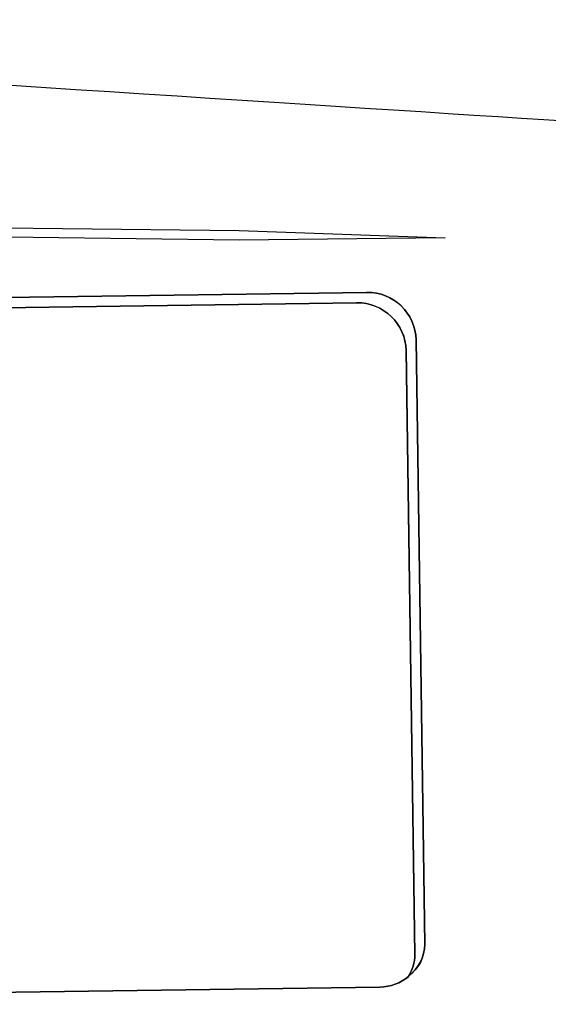
# Model space of a CAD drawing. Units: inches. Extents: x 3061 to 10240, y 4576 to 9386.
# Drawn here: x 7881 to 8208, y 8778 to 9386 of the extents above; entities that cross this region are included whole.
import ezdxf

# ---------------------------------------------------------------- set-up
doc = ezdxf.new("R2010")
doc.units = ezdxf.units.IN
doc.header["$MEASUREMENT"] = 0
doc.layers.add('Layer 1', color=7, linetype='Continuous')

msp = doc.modelspace()

# ---------------------------------------------------------------- linework, layer by layer
at = {"layer": 'Layer 1'}
msp.add_lwpolyline([(7125.43, 9264.19), (7252.77, 9265.53), (7380.06, 9263.92), (7634.62, 9260.71), (7889.19, 9257.47), (8016.5, 9255.88), (8143.85, 9251.33), (8016.57, 9249.99), (7889.28, 9251.61), (7634.62, 9254.84), (7380.03, 9258.05), (7252.68, 9259.64), (7125.43, 9264.19)], dxfattribs=at)
msp.add_open_spline([(6263.41, 9272.87), (6264.82, 9279.01), (6266.77, 9284.08), (6269.03, 9287.99), (6273.8, 9295.54), (6279.15, 9299.17), (6283.64, 9300.58), (6284.77, 9301.16), (6285.87, 9301.43), (6286.75, 9301.43), (6286.75, 9301.43), (6791.09, 9358.25), (7201.59, 9381.19), (7246.28, 9383.72), (7285.9, 9386.26), (7337.3, 9381.19), (7388.71, 9376.45), (8279.42, 9320.19), (8294.29, 9318.51), (8296.28, 9318.23), (8297.96, 9317.96), (8299.37, 9317.65), (8301.35, 9317.38), (8302.75, 9317.1), (8304.16, 9316.83), (8305.29, 9316.25), (8306.42, 9315.97), (8307.55, 9315.42), (8308.07, 9315.12), (8308.38, 9314.87), (8308.65, 9314.87)], degree=3, knots=[0, 0, 0, 0, 1, 1, 1, 2, 2, 2, 3, 3, 3, 4, 4, 4, 5, 5, 5, 6, 6, 6, 7, 7, 7, 8, 8, 8, 9, 9, 9, 10, 10, 10, 10], dxfattribs=at)
for points in [[(8095.34, 9217.71), (8095.34, 9217.71), (7276.84, 9206.25), (7276.84, 9206.25)], [(7276.86, 9206.24), (7276.86, 9206.24), (8095.36, 9217.73), (8095.36, 9217.73)], [(7276.87, 9206.23), (7276.87, 9206.23), (8095.37, 9217.72), (8095.37, 9217.72)], [(8125.98, 9188.32), (8125.67, 9204.82), (8111.9, 9217.98), (8095.34, 9217.71)], [(8095.36, 9217.73), (8111.92, 9218), (8125.72, 9204.84), (8125.97, 9188.31)], [(8095.37, 9217.72), (8111.93, 9217.99), (8125.7, 9204.83), (8125.98, 9188.33)], [(8089.2, 9211.27), (8089.2, 9211.27), (7270.7, 9199.82), (7270.7, 9199.82)], [(7270.71, 9199.81), (7270.71, 9199.81), (8089.2, 9211.29), (8089.2, 9211.29)], [(7270.73, 9199.83), (7270.73, 9199.83), (8089.22, 9211.29), (8089.22, 9211.29)], [(8119.81, 9181.89), (8119.53, 9198.11), (8105.75, 9211.58), (8089.2, 9211.27)], [(8089.2, 9211.29), (8105.76, 9211.57), (8119.53, 9198.13), (8119.81, 9181.88)], [(8089.22, 9211.29), (8105.75, 9211.56), (8119.52, 9198.15), (8119.8, 9181.9)], [(8125.97, 9188.31), (8125.97, 9188.31), (8131.34, 8814.92), (8131.34, 8814.92)], [(8125.98, 9188.33), (8125.98, 9188.33), (8131.35, 8814.91), (8131.35, 8814.91)], [(8131.33, 8814.94), (8131.33, 8814.94), (8125.98, 9188.32), (8125.98, 9188.32)], [(8119.8, 9181.9), (8119.8, 9181.9), (8125.18, 8808.51), (8125.18, 8808.51)], [(8125.18, 8808.5), (8125.18, 8808.5), (8119.81, 9181.89), (8119.81, 9181.89)], [(8119.81, 9181.88), (8119.81, 9181.88), (8125.16, 8808.49), (8125.16, 8808.49)], [(8121.21, 8795.05), (8127.38, 8799.54), (8131.33, 8806.81), (8131.33, 8814.94)], [(8131.34, 8814.92), (8131.34, 8806.8), (8127.4, 8799.53), (8121.23, 8795.07)], [(8131.35, 8814.91), (8131.35, 8806.82), (8127.41, 8799.55), (8121.24, 8795.06)], [(8125.18, 8808.51), (8125.18, 8803.47), (8123.77, 8798.98), (8121.24, 8795.07)], [(8121.24, 8795.06), (8123.78, 8798.97), (8125.18, 8803.46), (8125.18, 8808.5)], [(8125.16, 8808.49), (8125.16, 8803.45), (8123.78, 8798.99), (8121.25, 8795.05)], [(8103.53, 8788.36), (8110.25, 8788.36), (8116.42, 8790.87), (8121.21, 8794.78)], [(8121.23, 8794.81), (8116.44, 8790.9), (8110.27, 8788.39), (8103.55, 8788.39)], [(8121.24, 8794.8), (8116.44, 8790.89), (8110.27, 8788.38), (8103.55, 8788.38)], [(8121.21, 8794.78), (8121.21, 8794.78), (8121.21, 8795.05), (8121.21, 8795.05)], [(8121.24, 8795.07), (8121.24, 8795.07), (8121.24, 8794.8), (8121.24, 8794.8)], [(8121.25, 8795.05), (8121.25, 8795.05), (8121.25, 8794.78), (8121.25, 8794.78)], [(7338.12, 8777.7), (7338.12, 8777.7), (8103.53, 8788.36), (8103.53, 8788.36)], [(8103.55, 8788.39), (8103.55, 8788.39), (7338.14, 8777.73), (7338.14, 8777.73)], [(8103.55, 8788.38), (8103.55, 8788.38), (7338.14, 8777.76), (7338.14, 8777.76)]]:
    msp.add_open_spline(points, degree=3, dxfattribs=at)

doc.saveas('drawing.dxf')
